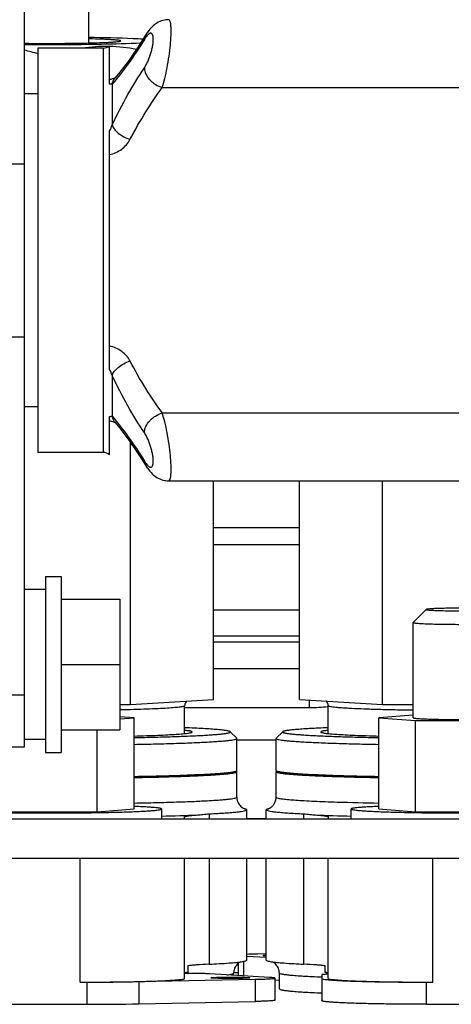
# Model space of a CAD drawing. Units: millimetres. Extents: x -8 to 566, y -1 to 411.
# Drawn here: x 324 to 327, y 229 to 237 of the extents above; entities that cross this region are included whole.
import ezdxf

# ---------------------------------------------------------------- set-up
doc = ezdxf.new("R2010")
doc.units = ezdxf.units.MM
doc.header["$LTSCALE"] = 32.67
doc.layers.get('0').update_dxf_attribs({"linetype": 'CONTINUOUS'})

msp = doc.modelspace()

# ---------------------------------------------------------------- linework, layer by layer
at = {"color": 7, "linetype": 'Continuous'}
for p, q in [((323.6413, 231.3564), (323.6413, 238.9664)), ((324.1338, 236.7503), (324.1338, 237.8364)), ((324.654, 236.9026), (324.6443, 236.8963)), ((324.6644, 236.9085), (324.654, 236.9026)), ((324.6756, 236.914), (324.6644, 236.9085)), ((324.6756, 236.914), (324.6644, 236.9086)), ((324.6873, 236.9187), (324.6756, 236.914)), ((324.6873, 236.9187), (324.6756, 236.914)), ((324.6992, 236.9225), (324.6873, 236.9187)), ((324.6992, 236.9225), (324.6873, 236.9187)), ((324.7111, 236.9254), (324.6992, 236.9225)), ((324.7111, 236.9254), (324.6992, 236.9225)), ((324.7231, 236.9273), (324.7111, 236.9254)), ((324.7231, 236.9273), (324.7111, 236.9254)), ((324.7352, 236.9284), (324.7231, 236.9273)), ((324.7441, 236.9287), (324.7352, 236.9284)), ((324.5832, 236.8339), (324.5748, 236.8217)), ((324.5917, 236.8452), (324.5832, 236.8339)), ((324.5918, 236.8453), (324.5833, 236.8339)), ((324.6003, 236.8557), (324.5917, 236.8452)), ((324.6089, 236.8653), (324.6003, 236.8557)), ((324.6089, 236.8653), (324.6003, 236.8557)), ((324.6176, 236.8741), (324.6089, 236.8653)), ((324.6176, 236.8741), (324.6089, 236.8653)), ((324.6263, 236.8822), (324.6176, 236.8741)), ((324.6263, 236.8822), (324.6176, 236.8741)), ((324.6352, 236.8895), (324.6263, 236.8822)), ((324.6352, 236.8895), (324.6263, 236.8822)), ((324.6443, 236.8963), (324.6352, 236.8895)), ((324.5365, 236.7611), (324.5059, 236.714)), ((324.5669, 236.8093), (324.5365, 236.7611)), ((324.5748, 236.8217), (324.5669, 236.8093)), ((324.5748, 236.8217), (324.5675, 236.8103)), ((324.243, 236.7114), (323.7413, 236.7114)), ((323.7413, 236.7114), (323.7413, 233.6114)), ((324.243, 236.7114), (324.243, 233.6114)), ((324.2913, 236.4352), (324.2913, 236.7291)), ((324.5059, 236.714), (324.4756, 236.6691)), ((324.4457, 236.6265), (324.4164, 236.5863)), ((324.4756, 236.6691), (324.4457, 236.6265)), ((324.4756, 236.6691), (324.4652, 236.6543)), ((324.3877, 236.5483), (324.3596, 236.5127)), ((324.4164, 236.5863), (324.3877, 236.5483)), ((324.4164, 236.5863), (324.4054, 236.5717)), ((324.2951, 236.47), (324.2913, 236.4693)), ((324.3015, 236.4713), (324.2951, 236.47)), ((324.3075, 236.4727), (324.3015, 236.4713)), ((324.313, 236.4742), (324.3075, 236.4727)), ((324.318, 236.4758), (324.313, 236.4742)), ((324.3224, 236.4773), (324.318, 236.4758)), ((324.3262, 236.4788), (324.3224, 236.4773)), ((324.3295, 236.4801), (324.3262, 236.4788)), ((324.3321, 236.4814), (324.3295, 236.4801)), ((324.3354, 236.4832), (324.3321, 236.4814)), ((324.3321, 236.4814), (324.3321, 236.4814)), ((324.3596, 236.5127), (324.3328, 236.4801)), ((324.3113, 236.4333), (324.3113, 236.1222)), ((324.6945, 236.4083), (327.0439, 236.4083)), ((323.7413, 236.3614), (323.6413, 236.3614)), ((324.2913, 234.2477), (324.2913, 236.0751)), ((323.3363, 235.8247), (323.6413, 235.8247)), ((323.3363, 234.4981), (323.6413, 234.4981)), ((324.3113, 234.2007), (324.3113, 233.8896)), ((323.7413, 233.9614), (323.6413, 233.9614)), ((324.2913, 233.5938), (324.2913, 233.8876)), ((324.6945, 233.9146), (327.0439, 233.9146)), ((324.2913, 233.8536), (324.295, 233.8529)), ((324.2949, 233.8529), (324.3013, 233.8516)), ((324.3013, 233.8516), (324.3073, 233.8502)), ((324.3073, 233.8502), (324.3128, 233.8487)), ((324.3128, 233.8487), (324.3179, 233.8471)), ((324.3179, 233.8471), (324.3223, 233.8456)), ((324.3223, 233.8456), (324.3262, 233.8441)), ((324.3262, 233.8441), (324.3295, 233.8427)), ((324.3295, 233.8427), (324.3321, 233.8415)), ((324.3321, 233.8415), (324.3354, 233.8397)), ((324.3321, 233.8415), (324.3354, 233.8397)), ((324.3328, 233.8428), (324.3596, 233.8102)), ((324.3596, 233.8102), (324.3877, 233.7746)), ((324.3877, 233.7746), (324.4164, 233.7366)), ((324.4164, 233.7366), (324.4457, 233.6963)), ((324.4457, 233.6963), (324.4652, 233.6686)), ((324.4458, 233.6963), (324.4756, 233.6537)), ((324.4514, 231.6807), (324.4514, 233.6883)), ((324.4756, 233.6537), (324.5059, 233.6089)), ((324.243, 233.6114), (323.7413, 233.6114)), ((324.5059, 233.6089), (324.5365, 233.5618)), ((324.5365, 233.5618), (324.5669, 233.5135)), ((324.5669, 233.5135), (324.5748, 233.5012)), ((324.5748, 233.5012), (324.5832, 233.489)), ((324.5833, 233.4889), (324.5918, 233.4776)), ((324.5917, 233.4777), (324.6003, 233.4672)), ((324.5918, 233.4776), (324.6003, 233.4672)), ((324.6003, 233.4672), (324.6089, 233.4576)), ((324.6089, 233.4576), (324.6176, 233.4487)), ((324.6176, 233.4487), (324.6263, 233.4407)), ((324.6263, 233.4407), (324.6352, 233.4334)), ((324.6263, 233.4407), (324.6352, 233.4333)), ((324.6352, 233.4333), (324.6444, 233.4266)), ((324.6444, 233.4266), (324.654, 233.4202)), ((324.654, 233.4202), (324.6644, 233.4143)), ((324.6644, 233.4143), (324.6756, 233.4089)), ((324.6756, 233.4089), (324.6873, 233.4042)), ((324.6756, 233.4089), (324.6873, 233.4042)), ((324.6873, 233.4042), (324.6992, 233.4004)), ((324.6873, 233.4042), (324.6992, 233.4004)), ((324.6992, 233.4004), (324.7111, 233.3975)), ((324.7111, 233.3975), (324.7231, 233.3955)), ((324.7231, 233.3955), (324.7353, 233.3944)), ((324.7353, 233.3944), (324.7441, 233.3942)), ((324.7441, 233.3942), (327.0137, 233.3942)), ((325.0865, 231.7191), (325.0865, 233.3942)), ((325.7461, 231.7191), (325.7461, 233.3942)), ((326.3812, 231.6807), (326.3812, 233.3942)), ((325.0865, 233.0364), (325.7461, 233.0364)), ((325.0865, 232.9064), (325.7461, 232.9064)), ((323.8013, 232.6614), (323.9213, 232.6614)), ((323.8013, 232.6614), (323.8013, 231.3114)), ((323.9213, 232.6614), (323.9213, 231.3114)), ((323.8013, 232.5614), (323.6413, 232.5614)), ((323.9213, 232.4864), (324.3713, 232.4864)), ((324.3713, 232.4864), (324.3713, 231.4864)), ((325.0865, 232.4064), (325.7461, 232.4064)), ((326.6166, 232.3084), (326.7165, 232.4082)), ((326.6166, 232.3084), (326.6163, 232.3079)), ((326.6163, 231.5783), (326.6163, 232.3079)), ((325.0865, 232.2064), (325.7461, 232.2064)), ((325.7461, 232.1564), (325.0865, 232.1564)), ((323.9213, 231.9864), (324.3713, 231.9864)), ((325.0865, 231.9564), (325.7461, 231.9564)), ((323.3363, 231.7543), (323.6413, 231.7543)), ((324.4514, 231.6807), (325.0865, 231.7191)), ((325.7461, 231.7191), (326.3812, 231.6807)), ((325.8209, 231.7145), (325.8209, 231.6564)), ((324.3713, 231.6807), (324.4514, 231.6807)), ((324.8663, 231.4569), (324.8663, 231.6691)), ((324.8663, 231.6564), (325.8209, 231.6564)), ((325.9663, 231.4569), (325.9663, 231.6691)), ((326.3812, 231.6807), (326.6163, 231.6807)), ((324.4788, 231.5783), (324.3713, 231.5864)), ((324.3713, 231.5703), (324.4788, 231.5783)), ((324.4788, 230.8788), (324.4788, 231.5783)), ((326.6163, 231.5979), (326.3538, 231.5783)), ((326.3538, 231.5783), (326.6347, 231.5574)), ((326.3538, 230.8788), (326.3538, 231.5783)), ((326.6347, 231.5574), (327.3979, 231.5574)), ((326.6347, 230.8578), (326.6347, 231.5574)), ((323.9213, 231.4864), (324.3713, 231.4864)), ((324.1979, 230.8578), (324.1979, 231.4864)), ((325.2654, 231.421), (325.2155, 231.4709)), ((325.5672, 231.421), (325.6172, 231.4709)), ((323.8013, 231.4114), (323.6413, 231.4114)), ((325.2663, 231.1738), (325.2663, 231.4192)), ((325.5663, 231.4064), (325.2663, 231.4064)), ((325.5663, 231.1738), (325.5663, 231.4192)), ((323.3363, 231.3564), (323.6413, 231.3564)), ((323.8013, 231.3114), (323.9213, 231.3114)), ((325.2131, 231.1595), (325.2376, 231.1638)), ((325.2663, 230.9695), (325.2663, 231.165)), ((325.5663, 230.9695), (325.5663, 231.165)), ((325.6195, 231.1595), (325.595, 231.1638)), ((324.1979, 230.8578), (324.4788, 230.8788)), ((324.6913, 230.8014), (324.6913, 230.8788)), ((325.3413, 230.8014), (325.3413, 230.8727)), ((325.4913, 230.8014), (325.4913, 230.8727)), ((326.1413, 230.8014), (326.1413, 230.8788)), ((326.3538, 230.8788), (326.6347, 230.8578)), ((329.883, 230.8014), (316.3729, 230.8014)), ((323.4347, 230.8578), (324.1979, 230.8578)), ((324.8663, 230.8014), (324.8663, 230.8181)), ((325.0544, 230.8417), (325.0544, 230.8014)), ((325.3413, 230.8064), (325.4913, 230.8064)), ((325.7782, 230.8014), (325.7782, 230.8417)), ((325.9663, 230.8181), (325.9663, 230.8014)), ((326.6347, 230.8578), (327.3979, 230.8578)), ((313.8544, 230.5014), (329.883, 230.5014)), ((324.0663, 229.5516), (324.0663, 230.5014)), ((324.8663, 229.5796), (324.8663, 230.5014)), ((325.0544, 230.5014), (325.0544, 229.6892)), ((325.3413, 229.7203), (325.3413, 230.5014)), ((325.4913, 229.7203), (325.4913, 230.5014)), ((325.7782, 229.6892), (325.7782, 230.5014)), ((325.9663, 229.5796), (325.9663, 230.5014)), ((326.7663, 229.5516), (326.7663, 230.5014)), ((325.3413, 229.7515), (325.4913, 229.7424)), ((325.4913, 229.7686), (325.4264, 229.7673)), ((324.8914, 229.6766), (324.8914, 229.6266)), ((325.2764, 229.6952), (325.2764, 229.6021)), ((325.3166, 229.7107), (325.3166, 229.5997)), ((325.9413, 229.6266), (325.9413, 229.6766)), ((325.5161, 229.5876), (325.0583, 229.6153)), ((325.2413, 229.6042), (325.2413, 229.6203)), ((325.2764, 229.6226), (325.2414, 229.6226)), ((325.5563, 229.5824), (325.5563, 229.4125)), ((325.5913, 229.5004), (325.5913, 229.6203)), ((325.9163, 229.6085), (325.9163, 229.4097)), ((324.0663, 229.5516), (324.1163, 229.5516)), ((324.1163, 229.5516), (324.1163, 229.3817)), ((324.5163, 229.5554), (325.4063, 229.5733)), ((324.5163, 229.5554), (324.5163, 229.3855)), ((325.4063, 229.5733), (325.4063, 229.4034)), ((325.5563, 229.5686), (325.5913, 229.5665)), ((326.7163, 229.5516), (326.7663, 229.5516)), ((326.7163, 229.5516), (326.7163, 229.3817)), ((323.5163, 229.3817), (324.1163, 229.3817)), ((324.5163, 229.3855), (325.4063, 229.4034)), ((326.7163, 229.3817), (327.3163, 229.3817))]:
    msp.add_line(p, q, dxfattribs=at)
for centre, radius, start, end in [((323.8153, 260.4646), 23.7266, 269.57928, 270.00298), ((323.2875, 235.1873), 1.548, 72.94971, 76.78348), ((324.243, 236.7864), 0.075, 270, 310.08425), ((324.243, 233.5364), 0.075, 49.91575, 90), ((325.8209, 232.9564), 1.3, 270, 276.42389), ((324.2239, 250.6732), 19.8538, 271.3491, 272.14016), ((326.548, 248.6821), 17.8619, 267.81577, 268.69504), ((324.1207, 250.476), 20.9244, 269.9881, 271.08345), ((324.1342, 248.8628), 19.4811, 269.94752, 271.12403)]:
    msp.add_arc(centre, radius, start, end, dxfattribs=at)
for points, knots in [([(324.6945, 236.4083), (324.702, 236.4309), (324.716, 236.4809), (324.7332, 236.561), (324.7475, 236.6474), (324.7562, 236.72), (324.7607, 236.7755), (324.7626, 236.8128), (324.7631, 236.846), (324.7622, 236.8742), (324.7603, 236.8942), (324.7578, 236.9075), (324.755, 236.918), (324.75, 236.9287), (324.7441, 236.9287)], [0, 0, 0, 0, 0.134426, 0.292621, 0.461939, 0.62797, 0.70507, 0.775815, 0.83858, 0.891975, 0.934939, 0.952306, 0.966901, 1, 1, 1, 1]), ([(324.5579, 236.5591), (324.5679, 236.574), (324.586, 236.6086), (324.6034, 236.6549), (324.6147, 236.6951), (324.6211, 236.7248), (324.6252, 236.7526), (324.6268, 236.7771), (324.6257, 236.7973), (324.6223, 236.8124), (324.6165, 236.8214), (324.6104, 236.8245), (324.6056, 236.8249), (324.6005, 236.8236), (324.5927, 236.8197), (324.5824, 236.8107), (324.57, 236.7959), (324.562, 236.784), (324.5579, 236.7774)], [0, 0, 0, 0, 0.151214, 0.326082, 0.415596, 0.502015, 0.581728, 0.651322, 0.708113, 0.750874, 0.781185, 0.793864, 0.806686, 0.821025, 0.837782, 0.880024, 0.934418, 1, 1, 1, 1]), ([(323.6411, 236.7479), (323.6842, 236.7474), (323.7714, 236.7469), (323.901, 236.747), (324.0259, 236.7482), (324.1392, 236.7502), (324.2234, 236.7527), (324.2802, 236.7552), (324.3138, 236.7571), (324.3398, 236.7591), (324.3601, 236.761), (324.3698, 236.7631), (324.3773, 236.7645), (324.3773, 236.766)], [0, 0, 0, 0, 0.175614, 0.354664, 0.527231, 0.683756, 0.815576, 0.86988, 0.91541, 0.951545, 0.977806, 0.993894, 1, 1, 1, 1]), ([(323.8165, 236.738), (323.9543, 236.738), (324.1928, 236.7402), (324.4313, 236.7461), (324.5318, 236.7521)], [0, 0, 0, 0, 0.577641, 1, 1, 1, 1]), ([(324.3773, 236.766), (324.3773, 236.7676), (324.3694, 236.769), (324.3591, 236.7712), (324.3378, 236.7731), (324.3105, 236.7752), (324.2753, 236.7771), (324.2158, 236.7796), (324.1679, 236.7809), (324.1341, 236.7817)], [0, 0, 0, 0, 0.019324, 0.070396, 0.153717, 0.268273, 0.412459, 0.584201, 1, 1, 1, 1]), ([(324.5479, 236.779), (324.5223, 236.7807), (324.3845, 236.7876), (324.2466, 236.7903), (324.1343, 236.7919)], [0, 0, 0, 0, 0.186049, 1, 1, 1, 1]), ([(324.5579, 236.7774), (324.5182, 236.7132), (324.4404, 236.5952), (324.3539, 236.4833), (324.3113, 236.4333)], [0, 0, 0, 0, 0.534921, 1, 1, 1, 1]), ([(324.5579, 236.7774), (324.558, 236.7803), (324.5588, 236.7914), (324.5626, 236.8023), (324.5669, 236.8093)], [0, 0, 0, 0, 0.261033, 1, 1, 1, 1]), ([(324.3113, 236.1222), (324.3489, 236.2012), (324.4262, 236.3497), (324.5135, 236.4927), (324.5579, 236.5591)], [0, 0, 0, 0, 0.522738, 1, 1, 1, 1]), ([(324.5579, 236.5591), (324.5585, 236.5263), (324.5815, 236.4849), (324.6189, 236.4492), (324.6499, 236.4264), (324.6762, 236.4139), (324.6945, 236.4083)], [0, 0, 0, 0, 0.460916, 0.595113, 0.731671, 1, 1, 1, 1]), ([(324.3113, 236.4333), (324.3129, 236.4419), (324.318, 236.4587), (324.3274, 236.4735), (324.3328, 236.4801)], [0, 0, 0, 0, 0.506044, 1, 1, 1, 1]), ([(324.3113, 236.4333), (324.3085, 236.4333), (324.3018, 236.4339), (324.2952, 236.4348), (324.2913, 236.4352)], [0, 0, 0, 0, 0.416992, 1, 1, 1, 1]), ([(324.4479, 236.0098), (324.4858, 236.0819), (324.5635, 236.2176), (324.6504, 236.3478), (324.6945, 236.4083)], [0, 0, 0, 0, 0.520955, 1, 1, 1, 1]), ([(324.3113, 236.1222), (324.3143, 236.1111), (324.328, 236.0878), (324.359, 236.0576), (324.4, 236.0302), (324.4314, 236.0158), (324.4479, 236.0098)], [0, 0, 0, 0, 0.190242, 0.432678, 0.711082, 1, 1, 1, 1]), ([(324.2913, 235.895), (324.3082, 235.8986), (324.3412, 235.9093), (324.3987, 235.9431), (324.4329, 235.9813), (324.4479, 236.0098)], [0, 0, 0, 0, 0.260442, 0.51572, 1, 1, 1, 1]), ([(324.4479, 234.3131), (324.4329, 234.3415), (324.3872, 234.3929), (324.3247, 234.4209), (324.2913, 234.4279)], [0, 0, 0, 0, 0.485739, 1, 1, 1, 1]), ([(324.3113, 234.2007), (324.3143, 234.2118), (324.328, 234.235), (324.359, 234.2652), (324.4, 234.2927), (324.4314, 234.3071), (324.4479, 234.3131)], [0, 0, 0, 0, 0.190242, 0.432678, 0.711082, 1, 1, 1, 1]), ([(324.6945, 233.9146), (324.6504, 233.9751), (324.5635, 234.1052), (324.4858, 234.241), (324.4479, 234.3131)], [0, 0, 0, 0, 0.479045, 1, 1, 1, 1]), ([(324.5579, 233.7638), (324.5135, 233.8302), (324.4262, 233.9731), (324.3489, 234.1217), (324.3113, 234.2007)], [0, 0, 0, 0, 0.477258, 1, 1, 1, 1]), ([(324.2913, 233.8876), (324.2952, 233.8881), (324.3018, 233.889), (324.3085, 233.8896), (324.3113, 233.8896)], [0, 0, 0, 0, 0.583241, 1, 1, 1, 1]), ([(324.3113, 233.8896), (324.3129, 233.8809), (324.318, 233.8642), (324.3274, 233.8493), (324.3328, 233.8428)], [0, 0, 0, 0, 0.506044, 1, 1, 1, 1]), ([(324.3113, 233.8896), (324.3539, 233.8396), (324.4404, 233.7277), (324.5182, 233.6097), (324.5579, 233.5455)], [0, 0, 0, 0, 0.465078, 1, 1, 1, 1]), ([(324.5579, 233.7638), (324.5585, 233.7965), (324.5815, 233.838), (324.6189, 233.8737), (324.6499, 233.8965), (324.6762, 233.909), (324.6945, 233.9146)], [0, 0, 0, 0, 0.460915, 0.595112, 0.731671, 1, 1, 1, 1]), ([(324.7441, 233.3942), (324.75, 233.3942), (324.755, 233.4049), (324.7578, 233.4154), (324.7603, 233.4287), (324.7622, 233.4487), (324.7631, 233.4769), (324.7626, 233.51), (324.7607, 233.5473), (324.7562, 233.6028), (324.7475, 233.6755), (324.7332, 233.7618), (324.716, 233.8419), (324.702, 233.892), (324.6945, 233.9146)], [0, 0, 0, 0, 0.0331, 0.047694, 0.065061, 0.108025, 0.16142, 0.224185, 0.29493, 0.37203, 0.538061, 0.707379, 0.865574, 1, 1, 1, 1]), ([(324.5579, 233.5455), (324.562, 233.5388), (324.57, 233.527), (324.5824, 233.5121), (324.5927, 233.5032), (324.6005, 233.4993), (324.6056, 233.498), (324.6104, 233.4984), (324.6165, 233.5014), (324.6223, 233.5105), (324.6257, 233.5256), (324.6268, 233.5458), (324.6252, 233.5703), (324.6211, 233.598), (324.6147, 233.6278), (324.6034, 233.6679), (324.586, 233.7143), (324.5679, 233.7488), (324.5579, 233.7638)], [0, 0, 0, 0, 0.065582, 0.119976, 0.162218, 0.178975, 0.193314, 0.206136, 0.218815, 0.249126, 0.291886, 0.348678, 0.418272, 0.497985, 0.584404, 0.673917, 0.848786, 1, 1, 1, 1]), ([(324.5579, 233.5455), (324.558, 233.5426), (324.5588, 233.5315), (324.5626, 233.5205), (324.5669, 233.5135)], [0, 0, 0, 0, 0.261033, 1, 1, 1, 1]), ([(326.7165, 232.4082), (326.7164, 232.4081), (326.7162, 232.4075), (326.7172, 232.407), (326.7185, 232.4065), (326.7207, 232.406), (326.7235, 232.4055), (326.7271, 232.405), (326.7314, 232.4045), (326.7386, 232.4038), (326.7493, 232.403), (326.7707, 232.4017), (326.8034, 232.4004), (326.8487, 232.3991), (326.9007, 232.3981), (326.9573, 232.3975), (326.9964, 232.3974), (327.0163, 232.3974)], [0, 0, 0, 0, 0.001812, 0.004477, 0.009318, 0.016537, 0.026174, 0.038226, 0.052675, 0.069491, 0.110064, 0.159557, 0.28326, 0.435683, 0.610728, 0.801382, 1, 1, 1, 1]), ([(327.0163, 232.4183), (326.9972, 232.4183), (326.9598, 232.4182), (326.9053, 232.4176), (326.8549, 232.4167), (326.8105, 232.4155), (326.7779, 232.4143), (326.756, 232.4131), (326.7431, 232.4122), (326.7327, 232.4113), (326.7248, 232.4104), (326.7198, 232.4094), (326.7171, 232.4088), (326.7165, 232.4082)], [0, 0, 0, 0, 0.190598, 0.374202, 0.544074, 0.693986, 0.818447, 0.869673, 0.912919, 0.9478, 0.974017, 0.991389, 1, 1, 1, 1]), ([(326.6163, 232.3079), (326.6163, 232.3076), (326.617, 232.307), (326.6195, 232.306), (326.6252, 232.3049), (326.6347, 232.3037), (326.6479, 232.3024), (326.6647, 232.3012), (326.6848, 232.3), (326.7081, 232.299), (326.7449, 232.2976), (326.7969, 232.2961), (326.8652, 232.2949), (326.9393, 232.2941), (326.9903, 232.2939), (327.0163, 232.2939)], [0, 0, 0, 0, 0.002088, 0.006073, 0.020829, 0.044845, 0.077981, 0.11995, 0.170362, 0.228742, 0.294532, 0.445757, 0.618248, 0.805389, 1, 1, 1, 1]), ([(324.8845, 231.7069), (324.8797, 231.7031), (324.8701, 231.692), (324.8663, 231.6773), (324.8663, 231.6691)], [0, 0, 0, 0, 0.423807, 1, 1, 1, 1]), ([(325.9663, 231.6691), (325.9663, 231.6774), (325.9625, 231.692), (325.9529, 231.7032), (325.948, 231.7069)], [0, 0, 0, 0, 0.576515, 1, 1, 1, 1]), ([(324.8663, 231.6691), (324.8663, 231.668), (324.8629, 231.6658), (324.8568, 231.6641), (324.846, 231.6618), (324.8315, 231.6596), (324.8127, 231.6574), (324.7799, 231.6544), (324.7294, 231.6508), (324.658, 231.647), (324.5731, 231.6435), (324.476, 231.6405), (324.4074, 231.6388), (324.3714, 231.638)], [0, 0, 0, 0, 0.006301, 0.019815, 0.041406, 0.07117, 0.10905, 0.154924, 0.269947, 0.41447, 0.586209, 0.78243, 1, 1, 1, 1]), ([(326.6162, 231.6352), (326.5701, 231.6359), (326.4818, 231.6374), (326.3561, 231.6404), (326.2447, 231.644), (326.162, 231.6476), (326.1048, 231.6508), (326.0691, 231.6532), (326.0387, 231.6556), (326.0134, 231.6581), (325.9938, 231.6606), (325.9792, 231.6633), (325.9712, 231.6653), (325.9663, 231.6678), (325.9663, 231.6691)], [0, 0, 0, 0, 0.212039, 0.406185, 0.578236, 0.724471, 0.786901, 0.841746, 0.888717, 0.927571, 0.95812, 0.980249, 0.993979, 1, 1, 1, 1]), ([(326.6163, 231.5783), (326.6163, 231.5781), (326.617, 231.5774), (326.6195, 231.5765), (326.6252, 231.5753), (326.6347, 231.5741), (326.6479, 231.5728), (326.6647, 231.5716), (326.6848, 231.5705), (326.7081, 231.5694), (326.7449, 231.568), (326.7969, 231.5666), (326.8652, 231.5653), (326.9393, 231.5646), (326.9903, 231.5644), (327.0163, 231.5644)], [0, 0, 0, 0, 0.002088, 0.006073, 0.020829, 0.044845, 0.077981, 0.11995, 0.170362, 0.228742, 0.294532, 0.445757, 0.618248, 0.805389, 1, 1, 1, 1]), ([(324.4789, 231.4262), (324.5337, 231.4272), (324.6381, 231.4295), (324.7858, 231.4337), (324.8976, 231.438), (324.977, 231.4418), (325.0283, 231.4447), (325.0738, 231.4476), (325.1131, 231.4507), (325.1463, 231.4538), (325.1699, 231.4566), (325.1855, 231.459), (325.1947, 231.4606), (325.2023, 231.4623), (325.2082, 231.4639), (325.2125, 231.4655), (325.2153, 231.467), (325.2167, 231.4692), (325.2159, 231.4705), (325.2155, 231.4709)], [0, 0, 0, 0, 0.221617, 0.42176, 0.596578, 0.67342, 0.742716, 0.804135, 0.857388, 0.90223, 0.938464, 0.953309, 0.965956, 0.976406, 0.98467, 0.990789, 0.994891, 0.997441, 1, 1, 1, 1]), ([(324.4789, 231.4382), (324.5111, 231.4391), (324.5721, 231.4408), (324.6584, 231.444), (324.7337, 231.4474), (324.7973, 231.4511), (324.8424, 231.4545), (324.872, 231.4574), (324.8892, 231.4595), (324.9028, 231.4616), (324.9131, 231.4636), (324.9197, 231.4656), (324.9232, 231.4673), (324.9238, 231.4684)], [0, 0, 0, 0, 0.215777, 0.409674, 0.579202, 0.722195, 0.83684, 0.883077, 0.921735, 0.952717, 0.975978, 0.991582, 1, 1, 1, 1]), ([(325.2155, 231.4709), (325.2145, 231.4719), (325.2114, 231.4734), (325.2053, 231.4754), (325.1968, 231.4774), (325.1803, 231.4804), (325.1535, 231.4839), (325.1139, 231.4877), (325.0648, 231.4914), (325.0064, 231.495), (324.9393, 231.4985), (324.8917, 231.5005), (324.8665, 231.5015)], [0, 0, 0, 0, 0.011352, 0.029358, 0.054369, 0.086474, 0.171927, 0.28533, 0.425935, 0.59275, 0.784571, 1, 1, 1, 1]), ([(324.9238, 231.4684), (324.9241, 231.4689), (324.924, 231.4701), (324.9229, 231.471), (324.9208, 231.4723), (324.9169, 231.4737), (324.9107, 231.4753), (324.9025, 231.4769), (324.8923, 231.4784), (324.8801, 231.48), (324.8713, 231.481), (324.8666, 231.4815)], [0, 0, 0, 0, 0.027485, 0.046528, 0.072152, 0.145995, 0.251761, 0.390059, 0.560978, 0.764382, 1, 1, 1, 1]), ([(325.6172, 231.4709), (325.6167, 231.4705), (325.6159, 231.4692), (325.6173, 231.467), (325.6201, 231.4655), (325.6244, 231.4639), (325.6303, 231.4623), (325.6379, 231.4606), (325.6472, 231.459), (325.6628, 231.4566), (325.6864, 231.4538), (325.7195, 231.4507), (325.7589, 231.4476), (325.8043, 231.4447), (325.8556, 231.4418), (325.935, 231.438), (326.0468, 231.4337), (326.1945, 231.4295), (326.2989, 231.4272), (326.3538, 231.4262)], [0, 0, 0, 0, 0.002559, 0.005109, 0.009211, 0.01533, 0.023594, 0.034044, 0.046691, 0.061536, 0.09777, 0.142612, 0.195865, 0.257284, 0.32658, 0.403422, 0.57824, 0.778383, 1, 1, 1, 1]), ([(325.9662, 231.5015), (325.941, 231.5005), (325.8933, 231.4985), (325.8262, 231.495), (325.7678, 231.4914), (325.7187, 231.4877), (325.6791, 231.4839), (325.6523, 231.4804), (325.6359, 231.4774), (325.6273, 231.4754), (325.6213, 231.4734), (325.6181, 231.4719), (325.6172, 231.4709)], [0, 0, 0, 0, 0.215429, 0.40725, 0.574065, 0.71467, 0.828073, 0.913526, 0.945631, 0.970642, 0.988648, 1, 1, 1, 1]), ([(325.9661, 231.4815), (325.9613, 231.481), (325.9525, 231.48), (325.9404, 231.4784), (325.9301, 231.4769), (325.9219, 231.4753), (325.9157, 231.4737), (325.9118, 231.4723), (325.9098, 231.471), (325.9086, 231.4701), (325.9085, 231.4689), (325.9088, 231.4684)], [0, 0, 0, 0, 0.235618, 0.439022, 0.609941, 0.748239, 0.854005, 0.927848, 0.953472, 0.972515, 1, 1, 1, 1]), ([(325.9088, 231.4684), (325.9094, 231.4673), (325.9129, 231.4656), (325.9195, 231.4636), (325.9298, 231.4616), (325.9434, 231.4595), (325.9606, 231.4574), (325.9902, 231.4545), (326.0353, 231.4511), (326.0989, 231.4474), (326.1743, 231.444), (326.2605, 231.4408), (326.3215, 231.4391), (326.3537, 231.4382)], [0, 0, 0, 0, 0.008418, 0.024022, 0.047283, 0.078265, 0.116923, 0.16316, 0.277805, 0.420798, 0.590326, 0.784223, 1, 1, 1, 1]), ([(324.4789, 231.3742), (324.5356, 231.3752), (324.6437, 231.3775), (324.7971, 231.3818), (324.9321, 231.3867), (325.0319, 231.3915), (325.1007, 231.3957), (325.1435, 231.3988), (325.1799, 231.4019), (325.2101, 231.4052), (325.2335, 231.4083), (325.251, 231.4118), (325.2607, 231.4143), (325.2663, 231.4176), (325.2663, 231.4192)], [0, 0, 0, 0, 0.214962, 0.410218, 0.582121, 0.727465, 0.789315, 0.843559, 0.889952, 0.92829, 0.958421, 0.980259, 0.993861, 1, 1, 1, 1]), ([(325.2663, 231.4192), (325.2663, 231.4197), (325.266, 231.4204), (325.2656, 231.4209), (325.2654, 231.421)], [0, 0, 0, 0, 0.706848, 1, 1, 1, 1]), ([(325.5672, 231.421), (325.5671, 231.4209), (325.5666, 231.4204), (325.5663, 231.4197), (325.5663, 231.4192)], [0, 0, 0, 0, 0.293152, 1, 1, 1, 1]), ([(325.5663, 231.4192), (325.5663, 231.4176), (325.5719, 231.4143), (325.5817, 231.4118), (325.5991, 231.4083), (325.6225, 231.4052), (325.6527, 231.4019), (325.6892, 231.3988), (325.7319, 231.3957), (325.8007, 231.3915), (325.9005, 231.3867), (326.0355, 231.3818), (326.1889, 231.3775), (326.297, 231.3752), (326.3537, 231.3742)], [0, 0, 0, 0, 0.006139, 0.019741, 0.041579, 0.07171, 0.110048, 0.156441, 0.210685, 0.272535, 0.417879, 0.589782, 0.785038, 1, 1, 1, 1]), ([(324.4789, 231.12), (324.5356, 231.121), (324.6437, 231.1232), (324.7971, 231.1275), (324.9321, 231.1324), (325.0319, 231.1372), (325.1007, 231.1414), (325.1435, 231.1445), (325.1799, 231.1477), (325.2101, 231.1509), (325.2335, 231.154), (325.251, 231.1575), (325.2607, 231.1601), (325.2663, 231.1634), (325.2663, 231.165)], [0, 0, 0, 0, 0.214962, 0.410218, 0.582121, 0.727465, 0.789315, 0.843559, 0.889952, 0.92829, 0.958421, 0.980259, 0.993861, 1, 1, 1, 1]), ([(324.4789, 231.1288), (324.569, 231.1304), (324.7336, 231.1341), (324.9284, 231.1409), (325.058, 231.1475), (325.1327, 231.1523), (325.1909, 231.1574), (325.224, 231.1614), (325.2376, 231.1638)], [0, 0, 0, 0, 0.355686, 0.650017, 0.769453, 0.868348, 0.945495, 1, 1, 1, 1]), ([(325.2376, 231.1638), (325.2418, 231.1645), (325.249, 231.1658), (325.2582, 231.1683), (325.2637, 231.1703), (325.2663, 231.1728), (325.2663, 231.1738)], [0, 0, 0, 0, 0.410302, 0.709487, 0.900577, 1, 1, 1, 1]), ([(325.2663, 231.165), (325.2663, 231.1658), (325.2644, 231.1679), (325.2623, 231.1688), (325.2608, 231.1694)], [0, 0, 0, 0, 0.357164, 1, 1, 1, 1]), ([(325.5663, 231.1738), (325.5663, 231.1728), (325.5689, 231.1703), (325.5745, 231.1683), (325.5836, 231.1658), (325.5908, 231.1645), (325.595, 231.1638)], [0, 0, 0, 0, 0.099423, 0.290513, 0.589698, 1, 1, 1, 1]), ([(325.5718, 231.1694), (325.5704, 231.1688), (325.5682, 231.1679), (325.5663, 231.1658), (325.5663, 231.165)], [0, 0, 0, 0, 0.642836, 1, 1, 1, 1]), ([(325.5663, 231.165), (325.5663, 231.1634), (325.5719, 231.1601), (325.5817, 231.1575), (325.5991, 231.154), (325.6225, 231.1509), (325.6527, 231.1477), (325.6892, 231.1445), (325.7319, 231.1414), (325.8007, 231.1372), (325.9005, 231.1324), (326.0355, 231.1275), (326.1889, 231.1232), (326.297, 231.121), (326.3537, 231.12)], [0, 0, 0, 0, 0.006139, 0.019741, 0.041579, 0.07171, 0.110048, 0.156441, 0.210685, 0.272535, 0.417879, 0.589782, 0.785038, 1, 1, 1, 1]), ([(325.595, 231.1638), (325.6086, 231.1614), (325.6418, 231.1574), (325.6999, 231.1523), (325.7746, 231.1475), (325.9043, 231.1409), (326.099, 231.1341), (326.2636, 231.1304), (326.3537, 231.1288)], [0, 0, 0, 0, 0.054505, 0.131652, 0.230547, 0.349983, 0.644314, 1, 1, 1, 1]), ([(324.4789, 231.1254), (324.5661, 231.127), (324.7253, 231.1306), (324.9137, 231.1372), (325.0391, 231.1437), (325.1114, 231.1484), (325.1678, 231.1533), (325.1999, 231.1573), (325.2131, 231.1595)], [0, 0, 0, 0, 0.355703, 0.649851, 0.769219, 0.868104, 0.945322, 1, 1, 1, 1]), ([(326.3537, 231.1254), (326.2666, 231.127), (326.1073, 231.1306), (325.9189, 231.1372), (325.7935, 231.1437), (325.7212, 231.1484), (325.6649, 231.1533), (325.6327, 231.1573), (325.6195, 231.1595)], [0, 0, 0, 0, 0.355703, 0.649851, 0.769219, 0.868104, 0.945322, 1, 1, 1, 1]), ([(324.4789, 230.9245), (324.5356, 230.9255), (324.6437, 230.9278), (324.7971, 230.932), (324.9321, 230.937), (325.0319, 230.9417), (325.1007, 230.9459), (325.1435, 230.949), (325.1799, 230.9522), (325.2101, 230.9554), (325.2335, 230.9586), (325.251, 230.962), (325.2607, 230.9646), (325.2663, 230.9679), (325.2663, 230.9695)], [0, 0, 0, 0, 0.214962, 0.410218, 0.582121, 0.727465, 0.789315, 0.843559, 0.889952, 0.92829, 0.958421, 0.980259, 0.993861, 1, 1, 1, 1]), ([(325.2663, 230.9695), (325.2663, 230.9529), (325.2742, 230.9225), (325.299, 230.8944), (325.3178, 230.8834), (325.3256, 230.8804), (325.3274, 230.8799)], [0, 0, 0, 0, 0.434101, 0.780658, 0.95249, 1, 1, 1, 1]), ([(325.5053, 230.8799), (325.5044, 230.8797), (325.5086, 230.881), (325.5103, 230.8818), (325.5139, 230.8833), (325.5181, 230.8855), (325.5235, 230.8888), (325.53, 230.8934), (325.5403, 230.9023), (325.5529, 230.9179), (325.5637, 230.9419), (325.5663, 230.9602), (325.5663, 230.9695)], [0, 0, 0, 0, 0.023687, 0.045164, 0.075614, 0.116977, 0.171262, 0.239956, 0.323216, 0.525551, 0.757069, 1, 1, 1, 1]), ([(325.5663, 230.9695), (325.5663, 230.9686), (325.5684, 230.9664), (325.5766, 230.9632), (325.5947, 230.9592), (325.625, 230.955), (325.6671, 230.9508), (325.7206, 230.9466), (325.785, 230.9427), (325.8599, 230.9389), (325.9132, 230.9366), (325.9414, 230.9355)], [0, 0, 0, 0, 0.00736, 0.020962, 0.070903, 0.15206, 0.264095, 0.406182, 0.577177, 0.775669, 1, 1, 1, 1]), ([(322.9413, 230.8788), (322.9413, 230.8782), (322.9428, 230.8767), (322.9484, 230.8747), (322.9608, 230.8721), (322.9816, 230.8695), (323.0105, 230.8667), (323.0471, 230.8641), (323.0911, 230.8616), (323.1421, 230.8592), (323.1996, 230.857), (323.263, 230.8551), (323.3576, 230.8526), (323.4857, 230.8503), (323.6478, 230.8486), (323.7594, 230.8482), (323.8163, 230.8482)], [0, 0, 0, 0, 0.002088, 0.006073, 0.020829, 0.044845, 0.077981, 0.11995, 0.170362, 0.228742, 0.294532, 0.367102, 0.445757, 0.618248, 0.805389, 1, 1, 1, 1]), ([(323.8163, 230.8482), (323.8732, 230.8482), (323.9848, 230.8486), (324.1469, 230.8503), (324.275, 230.8526), (324.3696, 230.8551), (324.4331, 230.857), (324.4905, 230.8592), (324.5415, 230.8616), (324.5855, 230.8641), (324.6221, 230.8667), (324.651, 230.8695), (324.6718, 230.8721), (324.6843, 230.8747), (324.6898, 230.8767), (324.6913, 230.8782), (324.6913, 230.8788)], [0, 0, 0, 0, 0.194611, 0.381752, 0.554243, 0.632898, 0.705468, 0.771258, 0.829638, 0.88005, 0.922019, 0.955155, 0.979171, 0.993927, 0.997912, 1, 1, 1, 1]), ([(324.6913, 230.8788), (324.6913, 230.8793), (324.6901, 230.8806), (324.6855, 230.8825), (324.6753, 230.8848), (324.6582, 230.8872), (324.6344, 230.8897), (324.6041, 230.8921), (324.5677, 230.8945), (324.5253, 230.8967), (324.495, 230.8981), (324.479, 230.8987)], [0, 0, 0, 0, 0.007509, 0.021159, 0.071041, 0.152024, 0.263839, 0.40573, 0.576637, 0.775243, 1, 1, 1, 1]), ([(325.0544, 230.8417), (325.0763, 230.8427), (325.1174, 230.8449), (325.1749, 230.8485), (325.2242, 230.8522), (325.2649, 230.8559), (325.2969, 230.8598), (325.3199, 230.8636), (325.3336, 230.8671), (325.3398, 230.87), (325.3413, 230.872), (325.3413, 230.8727)], [0, 0, 0, 0, 0.226047, 0.424924, 0.595451, 0.736636, 0.8477, 0.928131, 0.977908, 0.991824, 1, 1, 1, 1]), ([(325.3413, 230.8727), (325.3413, 230.8744), (325.3355, 230.8779), (325.3309, 230.879), (325.3273, 230.8799)], [0, 0, 0, 0, 0.311857, 1, 1, 1, 1]), ([(325.5053, 230.8799), (325.5017, 230.879), (325.4971, 230.8779), (325.4913, 230.8744), (325.4913, 230.8727)], [0, 0, 0, 0, 0.688143, 1, 1, 1, 1]), ([(325.4913, 230.8727), (325.4913, 230.872), (325.4928, 230.87), (325.499, 230.8671), (325.5127, 230.8636), (325.5357, 230.8598), (325.5677, 230.8559), (325.6084, 230.8522), (325.6577, 230.8485), (325.7153, 230.8449), (325.7563, 230.8427), (325.7782, 230.8417)], [0, 0, 0, 0, 0.008176, 0.022092, 0.071869, 0.1523, 0.263364, 0.404549, 0.575076, 0.773953, 1, 1, 1, 1]), ([(325.9414, 230.9355), (325.9721, 230.9344), (326.1095, 230.9296), (326.247, 230.9264), (326.3538, 230.9245)], [0, 0, 0, 0, 0.22304, 1, 1, 1, 1]), ([(326.3536, 230.8987), (326.3376, 230.8981), (326.3074, 230.8967), (326.265, 230.8945), (326.2285, 230.8921), (326.1983, 230.8897), (326.1744, 230.8872), (326.1573, 230.8848), (326.1471, 230.8825), (326.1425, 230.8806), (326.1413, 230.8793), (326.1413, 230.8788)], [0, 0, 0, 0, 0.224757, 0.423363, 0.59427, 0.736161, 0.847976, 0.928959, 0.978841, 0.992491, 1, 1, 1, 1]), ([(326.1413, 230.8788), (326.1413, 230.8782), (326.1428, 230.8767), (326.1484, 230.8747), (326.1608, 230.8721), (326.1816, 230.8695), (326.2105, 230.8667), (326.2471, 230.8641), (326.2911, 230.8616), (326.3421, 230.8592), (326.3996, 230.857), (326.463, 230.8551), (326.5576, 230.8526), (326.6857, 230.8503), (326.8478, 230.8486), (326.9594, 230.8482), (327.0163, 230.8482)], [0, 0, 0, 0, 0.002088, 0.006073, 0.020829, 0.044845, 0.077981, 0.11995, 0.170362, 0.228742, 0.294532, 0.367102, 0.445757, 0.618248, 0.805389, 1, 1, 1, 1]), ([(324.8663, 230.8181), (324.8663, 230.819), (324.8687, 230.8209), (324.8734, 230.8223), (324.8815, 230.8243), (324.898, 230.827), (324.9263, 230.8302), (324.951, 230.8322), (324.9653, 230.8333)], [0, 0, 0, 0, 0.024826, 0.075277, 0.155146, 0.265005, 0.57422, 1, 1, 1, 1]), ([(324.9653, 230.8333), (324.9791, 230.8343), (325.0087, 230.8383), (325.0384, 230.8409), (325.0544, 230.8417)], [0, 0, 0, 0, 0.463786, 1, 1, 1, 1]), ([(325.7782, 230.8417), (325.7942, 230.8409), (325.8239, 230.8383), (325.8535, 230.8343), (325.8673, 230.8333)], [0, 0, 0, 0, 0.536214, 1, 1, 1, 1]), ([(325.8673, 230.8333), (325.8816, 230.8322), (325.9063, 230.8302), (325.9346, 230.827), (325.9512, 230.8243), (325.9592, 230.8223), (325.9639, 230.8209), (325.9663, 230.819), (325.9663, 230.8181)], [0, 0, 0, 0, 0.425783, 0.734996, 0.844855, 0.924723, 0.975173, 1, 1, 1, 1]), ([(325.4264, 229.7673), (325.4184, 229.7671), (325.39, 229.7665), (325.3617, 229.7656), (325.3412, 229.7647)], [0, 0, 0, 0, 0.279413, 1, 1, 1, 1]), ([(325.4663, 229.7558), (325.4663, 229.756), (325.467, 229.7563), (325.4681, 229.7566), (325.4702, 229.757), (325.4743, 229.7575), (325.4815, 229.7581), (325.4877, 229.7585), (325.4913, 229.7587)], [0, 0, 0, 0, 0.021926, 0.071762, 0.152055, 0.262896, 0.574312, 1, 1, 1, 1]), ([(325.4913, 229.7529), (325.4877, 229.7531), (325.4815, 229.7535), (325.4743, 229.7541), (325.4702, 229.7546), (325.4681, 229.755), (325.467, 229.7553), (325.4663, 229.7556), (325.4663, 229.7558)], [0, 0, 0, 0, 0.425688, 0.737104, 0.847945, 0.928238, 0.978074, 1, 1, 1, 1]), ([(325.0544, 229.6892), (325.0212, 229.6876), (324.9758, 229.6851), (324.9215, 229.6804), (324.9003, 229.678), (324.8914, 229.6766)], [0, 0, 0, 0, 0.610049, 0.833649, 1, 1, 1, 1]), ([(325.0544, 229.6892), (325.105, 229.6917), (325.1742, 229.6955), (325.2569, 229.7026), (325.2892, 229.7063), (325.3028, 229.7084)], [0, 0, 0, 0, 0.609734, 0.833409, 1, 1, 1, 1]), ([(325.2958, 229.7074), (325.284, 229.7022), (325.2644, 229.6869), (325.2457, 229.6556), (325.2413, 229.6323), (325.2413, 229.6203)], [0, 0, 0, 0, 0.35959, 0.665501, 1, 1, 1, 1]), ([(325.3028, 229.7084), (325.3085, 229.7092), (325.3181, 229.7108), (325.3304, 229.7138), (325.3376, 229.7161), (325.3413, 229.719), (325.3413, 229.7203)], [0, 0, 0, 0, 0.414653, 0.716089, 0.906452, 1, 1, 1, 1]), ([(325.4913, 229.7203), (325.4913, 229.719), (325.495, 229.7161), (325.5023, 229.7138), (325.5146, 229.7108), (325.5243, 229.7092), (325.5299, 229.7084)], [0, 0, 0, 0, 0.093484, 0.28384, 0.585301, 1, 1, 1, 1]), ([(325.5299, 229.7084), (325.5436, 229.7063), (325.5758, 229.7026), (325.6585, 229.6955), (325.7276, 229.6917), (325.7782, 229.6892)], [0, 0, 0, 0, 0.166692, 0.390399, 1, 1, 1, 1]), ([(325.5913, 229.6203), (325.5913, 229.6323), (325.587, 229.6555), (325.5683, 229.6868), (325.5487, 229.7021), (325.5369, 229.7074)], [0, 0, 0, 0, 0.333907, 0.639487, 1, 1, 1, 1]), ([(325.9413, 229.6766), (325.9323, 229.678), (325.9112, 229.6804), (325.8568, 229.6851), (325.8114, 229.6876), (325.7782, 229.6892)], [0, 0, 0, 0, 0.166351, 0.389951, 1, 1, 1, 1]), ([(324.0663, 229.5516), (324.1183, 229.5516), (324.2204, 229.552), (324.3685, 229.5535), (324.4857, 229.5557), (324.5722, 229.5579), (324.6302, 229.5597), (324.6827, 229.5617), (324.7294, 229.5639), (324.7696, 229.5662), (324.8031, 229.5686), (324.8295, 229.5711), (324.8485, 229.5735), (324.8599, 229.5758), (324.8649, 229.5777), (324.8663, 229.579), (324.8663, 229.5796)], [0, 0, 0, 0, 0.194611, 0.381752, 0.554243, 0.632898, 0.705468, 0.771258, 0.829638, 0.88005, 0.922019, 0.955155, 0.979171, 0.993927, 0.997912, 1, 1, 1, 1]), ([(324.8914, 229.6266), (324.8877, 229.6261), (324.8814, 229.625), (324.8734, 229.6231), (324.8687, 229.6216), (324.8663, 229.6197), (324.8663, 229.6189)], [0, 0, 0, 0, 0.414545, 0.715921, 0.906301, 1, 1, 1, 1]), ([(325.0583, 229.6153), (325.0464, 229.616), (325.0183, 229.617), (324.9543, 229.6181), (324.9023, 229.618), (324.8663, 229.6174)], [0, 0, 0, 0, 0.186241, 0.438201, 1, 1, 1, 1]), ([(325.0663, 229.5848), (325.0663, 229.5851), (325.0676, 229.5855), (325.0695, 229.5859), (325.0733, 229.5864), (325.0781, 229.5869), (325.0845, 229.5873), (325.0953, 229.5879), (325.1116, 229.5886), (325.134, 229.5892), (325.1596, 229.5897), (325.1874, 229.59), (325.2066, 229.59), (325.2163, 229.59)], [0, 0, 0, 0, 0.005893, 0.020652, 0.044672, 0.077814, 0.119791, 0.170212, 0.294403, 0.445656, 0.618178, 0.805354, 1, 1, 1, 1]), ([(325.2163, 229.5796), (325.2066, 229.5796), (325.1874, 229.5796), (325.1596, 229.5799), (325.134, 229.5804), (325.1116, 229.581), (325.0953, 229.5817), (325.0845, 229.5823), (325.0781, 229.5827), (325.0733, 229.5832), (325.0695, 229.5837), (325.0676, 229.5841), (325.0663, 229.5845), (325.0663, 229.5848)], [0, 0, 0, 0, 0.194646, 0.381822, 0.554344, 0.705597, 0.829788, 0.880209, 0.922186, 0.955328, 0.979348, 0.994107, 1, 1, 1, 1]), ([(325.1912, 229.6073), (325.1985, 229.6082), (325.2109, 229.6099), (325.2271, 229.6132), (325.2362, 229.6157), (325.2413, 229.6188), (325.2413, 229.6203)], [0, 0, 0, 0, 0.419458, 0.723563, 0.913312, 1, 1, 1, 1]), ([(325.2163, 229.59), (325.2261, 229.59), (325.2452, 229.59), (325.273, 229.5897), (325.2986, 229.5892), (325.321, 229.5886), (325.3373, 229.5879), (325.3482, 229.5873), (325.3545, 229.5869), (325.3593, 229.5864), (325.3631, 229.5859), (325.365, 229.5855), (325.3663, 229.5851), (325.3663, 229.5848)], [0, 0, 0, 0, 0.194646, 0.381822, 0.554344, 0.705597, 0.829788, 0.880209, 0.922186, 0.955328, 0.979348, 0.994107, 1, 1, 1, 1]), ([(325.3663, 229.5848), (325.3663, 229.5845), (325.365, 229.5841), (325.3631, 229.5837), (325.3593, 229.5832), (325.3545, 229.5827), (325.3482, 229.5823), (325.3373, 229.5817), (325.321, 229.581), (325.2986, 229.5804), (325.273, 229.5799), (325.2452, 229.5796), (325.2261, 229.5796), (325.2163, 229.5796)], [0, 0, 0, 0, 0.005893, 0.020652, 0.044672, 0.077814, 0.119791, 0.170212, 0.294403, 0.445656, 0.618178, 0.805354, 1, 1, 1, 1]), ([(325.4063, 229.5733), (325.4171, 229.5735), (325.4379, 229.574), (325.4672, 229.5749), (325.4929, 229.5759), (325.5146, 229.577), (325.5319, 229.5782), (325.5434, 229.5793), (325.5501, 229.5802), (325.5534, 229.5809), (325.5552, 229.5814), (325.5563, 229.5821), (325.5563, 229.5824)], [0, 0, 0, 0, 0.216547, 0.412394, 0.584202, 0.729052, 0.844498, 0.928632, 0.958539, 0.980226, 0.993771, 1, 1, 1, 1]), ([(325.5563, 229.5824), (325.5563, 229.5827), (325.5552, 229.5834), (325.5534, 229.5839), (325.5501, 229.5845), (325.5434, 229.5855), (325.5319, 229.5866), (325.5219, 229.5873), (325.5161, 229.5876)], [0, 0, 0, 0, 0.022991, 0.072982, 0.153021, 0.263401, 0.573918, 1, 1, 1, 1]), ([(325.9161, 229.5887), (325.8915, 229.5898), (325.8452, 229.5919), (325.7802, 229.5955), (325.7245, 229.5992), (325.6782, 229.6031), (325.6419, 229.607), (325.6157, 229.6109), (325.6001, 229.6145), (325.5931, 229.6175), (325.5913, 229.6195), (325.5913, 229.6203)], [0, 0, 0, 0, 0.225132, 0.423831, 0.594649, 0.736356, 0.847969, 0.928797, 0.978633, 0.992337, 1, 1, 1, 1]), ([(325.9663, 229.6124), (325.9593, 229.6122), (325.9493, 229.6119), (325.937, 229.6112), (325.9299, 229.6107), (325.9243, 229.6102), (325.92, 229.6097), (325.9179, 229.6093), (325.9163, 229.6089), (325.9163, 229.6085)], [0, 0, 0, 0, 0.420233, 0.591661, 0.734705, 0.847833, 0.929893, 0.980252, 1, 1, 1, 1]), ([(325.9163, 229.5796), (325.9163, 229.579), (325.9177, 229.5777), (325.9228, 229.5758), (325.9342, 229.5735), (325.9531, 229.5711), (325.9796, 229.5686), (326.013, 229.5662), (326.0533, 229.5639), (326.0999, 229.5617), (326.1524, 229.5597), (326.2104, 229.5579), (326.2969, 229.5557), (326.4141, 229.5535), (326.5622, 229.552), (326.6643, 229.5516), (326.7163, 229.5516)], [0, 0, 0, 0, 0.002088, 0.006073, 0.020829, 0.044845, 0.077981, 0.11995, 0.170362, 0.228742, 0.294532, 0.367102, 0.445757, 0.618248, 0.805389, 1, 1, 1, 1]), ([(325.9663, 229.6189), (325.9663, 229.6197), (325.9639, 229.6216), (325.9592, 229.6231), (325.9512, 229.625), (325.9449, 229.6261), (325.9413, 229.6266)], [0, 0, 0, 0, 0.093699, 0.284079, 0.585455, 1, 1, 1, 1]), ([(325.9663, 229.5796), (325.9663, 229.579), (325.9677, 229.5777), (325.9728, 229.5758), (325.9842, 229.5735), (326.0031, 229.5711), (326.0296, 229.5686), (326.063, 229.5662), (326.1033, 229.5639), (326.1499, 229.5617), (326.2024, 229.5597), (326.2604, 229.5579), (326.3469, 229.5557), (326.4641, 229.5535), (326.6122, 229.552), (326.7143, 229.5516), (326.7663, 229.5516)], [0, 0, 0, 0, 0.002088, 0.006073, 0.020829, 0.044845, 0.077981, 0.11995, 0.170362, 0.228742, 0.294532, 0.367102, 0.445757, 0.618248, 0.805389, 1, 1, 1, 1]), ([(325.5913, 229.5004), (325.5913, 229.4996), (325.5931, 229.4976), (325.6001, 229.4946), (325.6157, 229.4909), (325.6419, 229.4871), (325.6783, 229.4831), (325.7245, 229.4793), (325.7803, 229.4755), (325.8452, 229.472), (325.8915, 229.4698), (325.9162, 229.4688)], [0, 0, 0, 0, 0.007662, 0.021367, 0.071203, 0.152031, 0.263644, 0.405352, 0.57617, 0.774869, 1, 1, 1, 1]), ([(325.5563, 229.4125), (325.5563, 229.4122), (325.5552, 229.4115), (325.5534, 229.411), (325.5501, 229.4103), (325.5434, 229.4094), (325.5319, 229.4083), (325.5146, 229.4071), (325.4929, 229.406), (325.4672, 229.405), (325.4379, 229.4041), (325.4171, 229.4036), (325.4063, 229.4034)], [0, 0, 0, 0, 0.006229, 0.019774, 0.041461, 0.071368, 0.155502, 0.270948, 0.415798, 0.587606, 0.783453, 1, 1, 1, 1]), ([(326.7163, 229.3817), (326.6643, 229.3817), (326.5622, 229.3821), (326.4141, 229.3836), (326.2969, 229.3858), (326.2104, 229.388), (326.1524, 229.3898), (326.0999, 229.3918), (326.0533, 229.394), (326.013, 229.3963), (325.9796, 229.3987), (325.9531, 229.4012), (325.9342, 229.4036), (325.9228, 229.4059), (325.9177, 229.4078), (325.9163, 229.4091), (325.9163, 229.4097)], [0, 0, 0, 0, 0.194611, 0.381752, 0.554243, 0.632898, 0.705468, 0.771258, 0.829638, 0.88005, 0.922019, 0.955155, 0.979171, 0.993927, 0.997912, 1, 1, 1, 1])]:
    msp.add_open_spline(points, degree=3, knots=knots, dxfattribs=at)
for points in [[(324.0815, 236.712), (324.1496, 236.723), (324.2189, 236.7281), (324.2877, 236.7265)], [(324.2912, 236.7265), (324.3606, 236.7247), (324.43, 236.7163), (324.4981, 236.7027)], [(324.2913, 236.0752), (324.3003, 236.0897), (324.3068, 236.1058), (324.3113, 236.1222)], [(324.3113, 234.2007), (324.3068, 234.2171), (324.3003, 234.2332), (324.2913, 234.2477)]]:
    msp.add_open_spline(points, degree=3, dxfattribs=at)

doc.saveas('drawing.dxf')
